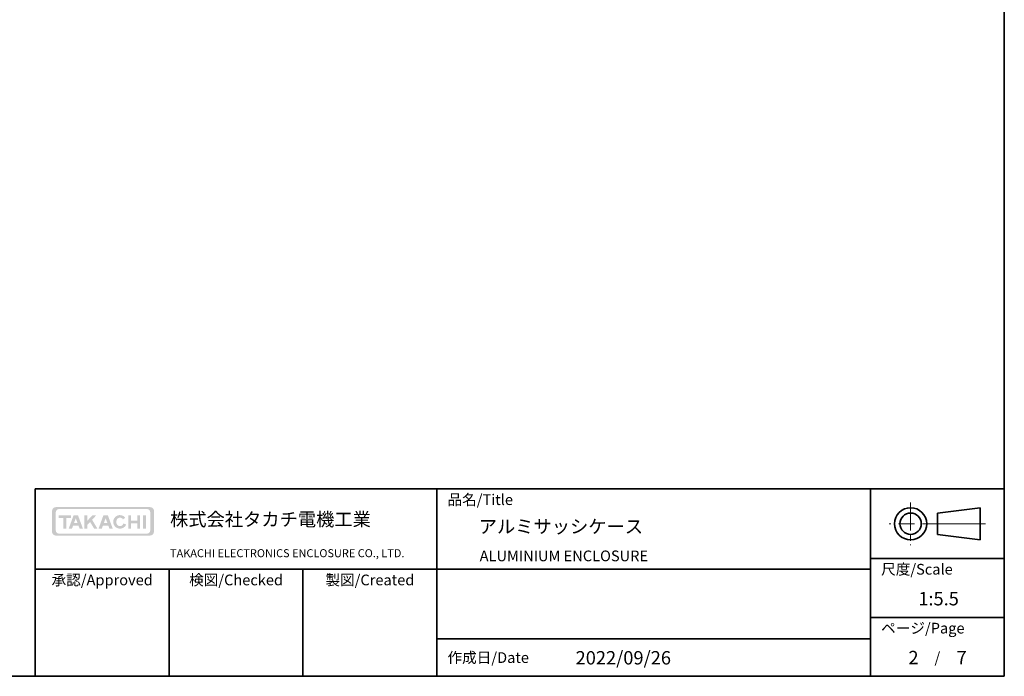
# Model space of a CAD drawing. Units: millimetres. Extents: x 36 to 9285, y 20 to 1566.
# Drawn here: x 2163 to 3174, y 20 to 695 of the extents above; entities that cross this region are included whole.
import ezdxf
from ezdxf.enums import TextEntityAlignment as Align

# ---------------------------------------------------------------- set-up
doc = ezdxf.new("R2010")
doc.units = ezdxf.units.MM
doc.header["$LTSCALE"] = 2.5
doc.linetypes.add('CHAIN', pattern=[0.35429999999999995, 0.2362, -0.0295, 0.0591, -0.0295])
for name, color, linetype, lineweight in [('Border (ISO)', 7, 'Continuous', 35), ('Hatch (ISO)', 1, 'Continuous', 18), ('Title (ISO)', 7, 'Continuous', 35)]:
    doc.layers.add(name, color=color, linetype=linetype, lineweight=lineweight)
doc.styles.add('Note Text (TK)', font='MS PGothic.ttf')
doc.styles.add('文字スタイル67', font='arial.ttf')

# ---------------------------------------------------------------- blocks, each defined once
blk = doc.blocks.new('図面枠 tk図枠')
at = {"layer": 'Border (ISO)'}
for p in [(405.4999999999999, 289), (14.50000000000001, 8.000000000000007)]:
    blk.add_line(p, (405.4999999999999, 8.000000000000007), dxfattribs=at)
blk = doc.blocks.new('表題欄 tk表題欄')
at = {"layer": 'Hatch (ISO)'}
h = blk.add_hatch(color=256, dxfattribs=at)
edge = h.paths.add_edge_path(flags=0)
edge.add_arc((95.57537688673352, 236.2990653650367), 0.5958259999999996, 269.9999999999897, 360)
edge.add_line((96.17120288673351, 236.2990653650368), (96.17120288673348, 239.7107813650365))
edge.add_arc((95.5753768867335, 239.7107813650366), 0.5958259999999996, 0, 90.0000000000068)
edge.add_line((95.57537688673342, 240.3066073650366), (79.13710888673356, 240.3066073650366))
edge.add_arc((79.13710888673353, 239.7107813650366), 0.5958259999999996, 89.99999999999744, 180)
edge.add_line((78.54128288673353, 239.7107813650365), (78.54128288673331, 236.2990653650368))
edge.add_arc((79.13710888673332, 236.2990653650365), 0.5958259999999996, 180, 270.0000000000231)
edge.add_line((79.13710888673356, 235.7032393650365), (95.57537688673342, 235.7032393650367))
edge = h.paths.add_edge_path()
edge.add_line((77.83935088673357, 239.9556413650366), (77.83935088673357, 236.0542053650368))
edge.add_arc((78.54128288673346, 236.0542053650367), 0.7019319999998935, 180, 270.0000000000087)
edge.add_line((78.54128288673357, 235.3522733650368), (96.17120288673352, 235.3522733650368))
edge.add_arc((96.17120288673351, 236.0542053650367), 0.7019319999998921, 270, 360)
edge.add_line((96.8731348867334, 236.0542053650368), (96.87313488673352, 239.9556413650366))
edge.add_arc((96.1712028867336, 239.9556413650367), 0.7019319999998921, 0, 90.00000000000873)
edge.add_line((96.17120288673348, 240.6575733650367), (78.54128288673357, 240.6575733650366))
edge.add_arc((78.54128288673357, 239.9556413650366), 0.7019319999999984, 90, 180)
for points in [[(79.07181288673355, 239.1476033650369), (79.07181288673355, 238.6578833650367), (79.92066088673353, 238.6578833650367), (79.92066088673353, 236.6581933650368), (80.50832488673353, 236.6581933650368), (80.50832488673353, 238.6578833650367), (81.35717288673355, 238.6578833650367), (81.35717288673355, 239.1476033650369)], [(85.68407849525303, 236.6581933650368), (84.9434673993943, 237.8918698287545), (84.41792288673358, 237.3246628822781), (84.41792288673358, 236.6581933650368), (83.89555488673355, 236.6581933650368), (83.89555488673355, 239.1476033650369), (84.41792288673358, 239.1476033650369), (84.41792288673358, 238.0993979968839), (85.38913556809511, 239.1476033650369), (86.10696490847272, 239.1476033650369), (85.31925422435492, 238.2974470774499), (86.30334488673353, 236.6581933650368)], [(92.09142939614459, 239.1476033650369), (92.09142939614459, 236.6581933650368), (92.60971639614465, 236.6581933650368), (92.60971639614465, 237.6580383650368), (93.76872039614462, 237.6580383650368), (93.76872039614462, 236.6581933650368), (94.28700739614459, 236.6581933650368), (94.28700739614459, 239.1476033650369), (93.76872039614462, 239.1476033650369), (93.76872039614462, 238.1477583650367), (92.60971639614465, 238.1477583650367), (92.60971639614465, 239.1476033650369)], [(94.84202339614467, 239.1476033650369), (94.84202339614467, 236.6581933650368), (95.36439139614473, 236.6581933650368), (95.36439139614473, 239.1476033650369)]]:
    blk.add_hatch(color=256, dxfattribs=at).paths.add_polyline_path(points)
h = blk.add_hatch(color=256, dxfattribs=at)
h.paths.add_polyline_path([(82.59020695886475, 237.7110913650368), (81.95242681460243, 237.7110913650368), (82.27131688673356, 238.5794973650367)], flags=0)
h.paths.add_polyline_path([(82.77903014574996, 237.1968853650368), (81.76360362771717, 237.1968853650368), (81.56578886050404, 236.6581933650368), (80.94907288673355, 236.6581933650368), (81.86321688673357, 239.1476033650369), (82.67941688673353, 239.1476033650369), (83.59356088673351, 236.6581933650368), (82.97684491296302, 236.6581933650368)])
h = blk.add_hatch(color=256, dxfattribs=at)
h.paths.add_polyline_path([(87.52707281460246, 237.7110913650368), (88.16485295886469, 237.7110913650368), (87.84596288673359, 238.5794973650367)], flags=0)
h.paths.add_polyline_path([(87.14043486050403, 236.6581933650368), (87.3382496277172, 237.1968853650368), (88.35367614574989, 237.1968853650368), (88.551490912963, 236.6581933650368), (89.16820688673343, 236.6581933650368), (88.25406288673352, 239.1476033650369), (87.43786288673356, 239.1476033650369), (86.52371888673358, 236.6581933650368)])
h = blk.add_hatch(color=256, dxfattribs=at)
edge = h.paths.add_edge_path()
edge.add_arc((90.52309888673334, 237.9028983650369), 1.273272000000011, 38.55054079078439, 336.5820184016556)
edge.add_line((91.69149139614446, 237.3968543650369), (91.17255542714857, 237.6216113977801))
edge.add_ellipse((90.52309888673352, 237.9028983650369), major_axis=(0, -0.7998759999999119), ratio=0.8673469387756529, start_angle=128.5505407907963, end_angle=426.582018401653, ccw=False)
edge.add_line((91.09381514418376, 238.3576891122095), (91.51887237036831, 238.6964075050431))
at = {"layer": 'Title (ISO)'}
for p, q in [((74.70882392282105, 244.052739026017), (255.7088239228211, 244.052739026017)), ((74.70882392282105, 209.052739026017), (74.70882392282105, 244.052739026017)), ((149.7088239228211, 244.052739026017), (149.7088239228211, 209.052739026017)), ((230.7088239228211, 244.052739026017), (230.7088239228211, 209.052739026017)), ((255.7088239228211, 244.052739026017), (255.7088239228211, 209.052739026017)), ((243.2088239228211, 239.552739026017), (251.2088239228211, 240.5527390260171)), ((243.2088239228211, 239.552739026017), (243.2088239228211, 235.552739026017)), ((251.2088239228211, 234.552739026017), (251.2088239228211, 240.5527390260171)), ((243.2088239228211, 235.552739026017), (251.2088239228211, 234.552739026017)), ((230.7088239228211, 231.052739026017), (255.7088239228211, 231.052739026017)), ((74.70882392282105, 229.052739026017), (230.7088239228211, 229.052739026017)), ((99.70882392282108, 229.052739026017), (99.70882392282108, 209.052739026017)), ((124.708823922821, 229.052739026017), (124.708823922821, 209.052739026017)), ((230.7088239228211, 220.052739026017), (255.7088239228211, 220.052739026017)), ((149.7088239228211, 216.052739026017), (230.7088239228211, 216.052739026017)), ((255.7088239228211, 209.052739026017), (74.70882392282105, 209.052739026017))]:
    blk.add_line(p, q, dxfattribs=at)
at = {"layer": 'Title (ISO)', "color": 4, "linetype": 'CHAIN', "lineweight": 18, "ltscale": 8.889559745788574}
blk.add_line((238.2088239228211, 241.552739026017), (238.2088239228211, 233.552739026017), dxfattribs=at)
at = {"layer": 'Title (ISO)', "color": 4, "linetype": 'CHAIN', "lineweight": 18, "ltscale": 20.00163269042969}
blk.add_line((252.2088239228211, 237.552739026017), (234.2088239228211, 237.552739026017), dxfattribs=at)
at = {"layer": 'Title (ISO)'}
for radius in [3, 2]:
    blk.add_circle((238.2088239228211, 237.552739026017), radius, dxfattribs=at)
at = {"layer": 'Title (ISO)', "color": 1, "char_height": 2.000000029802322, "line_spacing_factor": 1.5, "style": 'Note Text (TK)'}
for s, insert, attachment_point in [('\\fＭＳ Ｐゴシック|b0|i0;{\\H2.0000;品名/Title}', (151.708823922821, 242.052739026017), 4), ('\\fＭＳ Ｐゴシック|b0|i0;{\\H2.0000;尺度/Scale}', (232.7088239228211, 229.052739026017), 4), ('\\fＭＳ Ｐゴシック|b0|i0;{\\H2.0000;承認/Approved}', (87.20882392282108, 227.052739026017), 5), ('\\fＭＳ Ｐゴシック|b0|i0;{\\H2.0000;検図/Checked}', (112.208823922821, 227.052739026017), 5), ('\\fＭＳ Ｐゴシック|b0|i0;{\\H2.0000;製図/Created}', (137.2088239228211, 227.052739026017), 5), ('\\fＭＳ Ｐゴシック|b0|i0;{\\H2.0000;ページ/Page}', (232.7088239228211, 218.052739026017), 4), ('\\fＭＳ Ｐゴシック|b0|i0;{\\H2.0000;作成日/Date}', (151.708823922821, 212.552739026017), 4)]:
    blk.add_mtext(s, dxfattribs=dict(at, insert=insert, attachment_point=attachment_point))
at = {"layer": 'Title (ISO)', "color": 7, "line_spacing_factor": 1.5, "style": 'Note Text (TK)'}
for s, insert, char_height, attachment_point in [('株式会社タカチ電機工業', (99.87313488673345, 238.052739026017), 2.5, 4), ('\\fArial|b0|i0;{\\H1.4986;TAKACHI ELECTRONICS ENCLOSURE CO., LTD.}', (99.87313488673342, 232.052739026017), 1.49859994649887, 4), ('\\fＭＳ Ｐゴシック|b0|i0;{\\H2.0000;/}', (243.2088239228211, 212.5527390260171), 2.000000029802322, 5)]:
    blk.add_mtext(s, dxfattribs=dict(at, insert=insert, char_height=char_height, attachment_point=attachment_point))
at = {"layer": 'Title (ISO)', "color": 7}
for tag, p, height, style in [('<品名>_001', (157.5383693773665, 235.7885344805625), 2.5, 'Note Text (TK)'), ('<Title>_001', (157.7088239228211, 230.5520568828656), 2.000000029802322, '文字スタイル67'), ('作成日_001', (175.617914831912, 211.2814322078352), 2.5, 'Note Text (TK)'), ('<ページ_No.>_001', (237.9488807410029, 211.3027390260171), 2.5, 'Note Text (TK)'), ('<総ページ数>_001', (246.7926307410029, 211.3027390260171), 2.5, 'Note Text (TK)')]:
    blk.add_attdef(tag, p, '', height=height, dxfattribs=dict(at, style=style))
at = {"layer": 'Title (ISO)', "color": 7, "style": 'Note Text (TK)'}
blk.add_attdef('<尺度>', text='', height=2.5, dxfattribs=at).set_placement((243.2088239228211, 223.5527390260171), align=Align.MIDDLE_CENTER)

msp = doc.modelspace()

# ---------------------------------------------------------------- block references
at = {"xscale": 5.5, "yscale": 5.5, "zscale": 5.5}
msp.add_blockref('図面枠 tk図枠', (944, -24.00000000000004), dxfattribs=at)
ref = msp.add_blockref('表題欄 tk表題欄', (1767.851468424484, -1129.790064643093), dxfattribs=dict(xscale=5.5, yscale=5.5, zscale=5.5))
ref.add_attrib('<品名>_001', 'アルミサッシケース', (2634.3125, 167.046875), dxfattribs={"layer": 'Title (ISO)', "color": 7, "height": 13.75, "style": 'Note Text (TK)'})
ref.add_attrib('<尺度>_001', '1:5.5', (3085.890625, 92.87500000000016), dxfattribs={"layer": 'Title (ISO)', "color": 7, "height": 13.75, "style": 'Note Text (TK)'})
ref.add_attrib('作成日_001', '2022/09/26', (2733.828123511047, 32.14062479161665), dxfattribs={"layer": 'Title (ISO)', "color": 7, "height": 13.75, "style": 'Note Text (TK)'})
ref.add_attrib('<Title>_001', 'ALUMINIUM ENCLOSURE', (2635.25, 138.2462482126671), dxfattribs={"layer": 'Title (ISO)', "color": 7, "height": 11.00000016391277, "style": '文字スタイル67'})
ref.add_attrib('<ページ_No.>_001', '2', (3075.75, 32.37500000000007), dxfattribs={"layer": 'Title (ISO)', "color": 7, "height": 13.75, "style": 'Note Text (TK)'})
ref.add_attrib('<総ページ数>_001', '7', (3125.2109375, 32.37500000000007), dxfattribs={"layer": 'Title (ISO)', "color": 7, "height": 13.75, "style": 'Note Text (TK)'})

doc.saveas('drawing.dxf')
